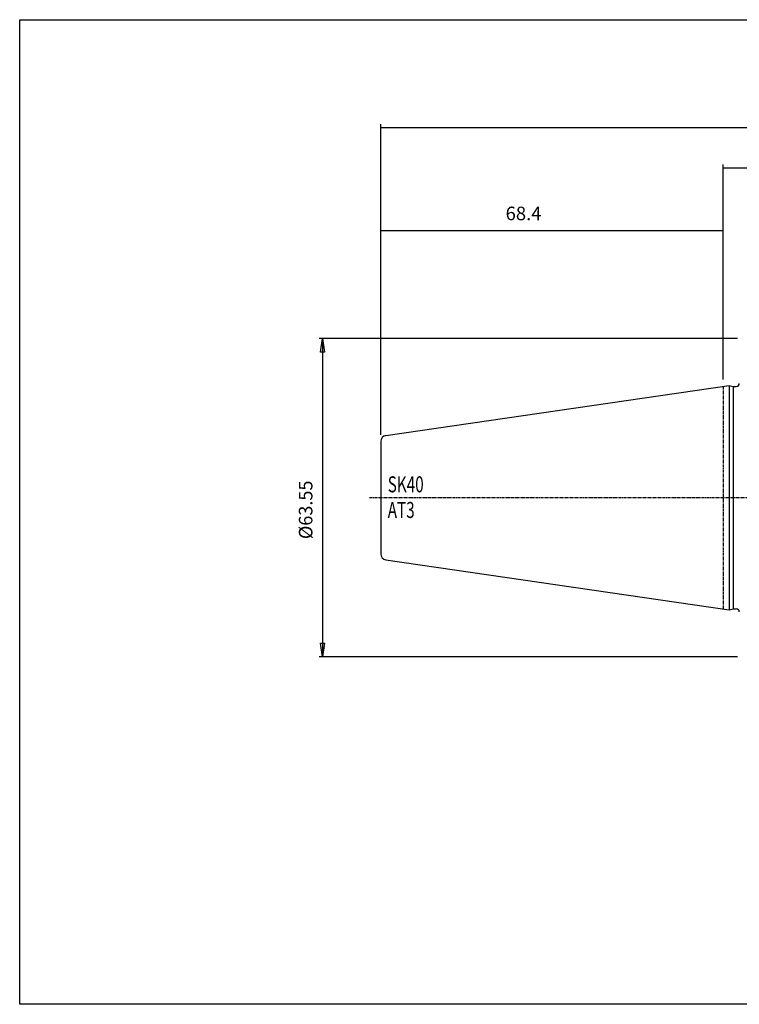
# Model space of a CAD drawing. Extents: x 1290 to 1577, y -283 to -86.
# Drawn here: x 1290 to 1434, y -283 to -86 of the extents above; entities that cross this region are included whole.
import ezdxf

# ---------------------------------------------------------------- set-up
doc = ezdxf.new("R2010")
doc.units = 0
doc.header["$MEASUREMENT"] = 0
doc.linetypes.add('CENTER', pattern=[0.95, 0.625, -0.125, 0.075, -0.125])
doc.layers.get('0').update_dxf_attribs({"linetype": 'CONTINUOUS'})
doc.layers.add('L1_120', color=7, linetype='CONTINUOUS')
doc.styles.add('BOX', font='txt.shx', dxfattribs={"height": 1})
doc.dimstyles.new('DIMSTYLE1', dxfattribs={"dimtxt": 2.7, "dimasz": 2.7, "dimexe": 2.7, "dimexo": 0.0625, "dimgap": 0.09, "dimtad": 0, "dimtih": 1, "dimtoh": 1, "dimdec": 4, "dimzin": 0, "dimtxsty": 'STANDARD', "dimcen": 0.09, "dimazin": 3, "dimtfac": 1, "dimtdec": 4, "dimtofl": 0, "dimtmove": 0, "dimatfit": 3, "dimtolj": 1, "dimtzin": 0})

# ---------------------------------------------------------------- blocks, each defined once
blk = doc.blocks.new('GENDIM2')
at = {"layer": 'L1_120', "color": 4, "linetype": 'CONTINUOUS'}
for p, q in [((1362.22, -168.74), (1362.22, -127.85)), ((1362.22, -128.53), (1430.62, -128.53)), ((1430.62, -155.34), (1430.62, -127.85))]:
    blk.add_line(p, q, dxfattribs=at)
for points in [[(1362.22, -128.53), (1364.92, -128.12), (1364.92, -128.93), (1362.22, -128.53)], [(1430.62, -128.53), (1427.92, -128.93), (1427.92, -128.12), (1430.62, -128.53)]]:
    blk.add_solid(points, dxfattribs=at)
at = {"layer": 'L1_120', "color": 4, "linetype": 'CONTINUOUS', "style": 'BOX'}
blk.add_text('68.4', height=2.7, dxfattribs=at).set_placement((1387.15, -126.5))
blk = doc.blocks.new('GENDIM3')
at = {"layer": 'L1_120', "color": 4, "linetype": 'CONTINUOUS'}
for p, q in [((1430.62, -158.34), (1430.62, -115.36)), ((1530.62, -180.56), (1530.62, -115.36)), ((1430.62, -116.03), (1530.62, -116.03))]:
    blk.add_line(p, q, dxfattribs=at)
for points in [[(1430.62, -116.03), (1433.32, -115.63), (1433.32, -116.44), (1430.62, -116.03)], [(1530.62, -116.03), (1527.92, -116.44), (1527.92, -115.63), (1530.62, -116.03)]]:
    blk.add_solid(points, dxfattribs=at)
at = {"layer": 'L1_120', "color": 4, "linetype": 'CONTINUOUS', "style": 'BOX'}
blk.add_text('100', height=2.7, dxfattribs=at).set_placement((1473.98, -114.01))
blk = doc.blocks.new('GENDIM4')
at = {"layer": 'L1_120', "color": 4, "linetype": 'CONTINUOUS'}
for p, q in [((1362.22, -169.35), (1362.22, -107.34)), ((1362.22, -108.01), (1530.62, -108.01)), ((1530.62, -180.56), (1530.62, -107.34))]:
    blk.add_line(p, q, dxfattribs=at)
for points in [[(1362.22, -108.01), (1364.92, -107.61), (1364.92, -108.42), (1362.22, -108.01)], [(1530.62, -108.01), (1527.92, -108.42), (1527.92, -107.61), (1530.62, -108.01)]]:
    blk.add_solid(points, dxfattribs=at)
at = {"layer": 'L1_120', "color": 4, "linetype": 'CONTINUOUS', "style": 'BOX'}
blk.add_text('168.4', height=2.7, dxfattribs=at).set_placement((1436.22, -105.99))
blk = doc.blocks.new('*D4')
at = {"layer": 'L1_120', "color": 4, "linetype": 'CONTINUOUS'}
for p, q in [((1433.47, -150.14), (1349.92, -150.14)), ((1350.59, -150.14), (1350.59, -213.69)), ((1433.47, -213.69), (1349.92, -213.69))]:
    blk.add_line(p, q, dxfattribs=at)
at = {"layer": 'L1_120', "color": 4, "linetype": 'CONTINUOUS', "invisible_edges": 4}
for points in [[(1350.59, -150.14), (1351, -152.84), (1350.19, -152.84)], [(1350.59, -213.69), (1350.19, -210.99), (1351, -210.99)]]:
    blk.add_3dface(points, dxfattribs=at)
at = {"layer": 'L1_120', "color": 4, "linetype": 'CONTINUOUS', "style": 'BOX', "width": 0.98}
blk.add_text('%%c63.55', height=2.7, rotation=90, dxfattribs=at).set_placement((1348.57, -190.19))

msp = doc.modelspace()

# ---------------------------------------------------------------- linework, layer by layer
at = {"layer": 'L1_120', "color": 7, "linetype": 'CONTINUOUS'}
for p, q in [((1363.24186, -169.51062), (1431.81503, -159.51037)), ((1431.81503, -159.51037), (1432.56144, -159.71037)), ((1431.81503, -159.51037), (1431.81503, -204.31037)), ((1432.56144, -159.71037), (1433.21503, -159.71037)), ((1432.56144, -159.71037), (1432.56144, -204.11037)), ((1362.21503, -170.69806), (1362.21503, -193.12268)), ((1362.21503, -170.69806), (1362.21503, -193.12268)), ((1363.24186, -194.31012), (1431.81503, -204.31037)), ((1431.81503, -204.31037), (1432.56144, -204.11037)), ((1432.56144, -204.11037), (1433.21503, -204.11037)), ((1432.56144, -204.11037), (1433.21503, -204.11037))]:
    msp.add_line(p, q, dxfattribs=at)
at = {"layer": 'L1_120', "color": 1, "linetype": 'CENTER'}
for p, q in [((1430.61503, -159.68537), (1430.61503, -204.13537)), ((1430.61503, -159.68537), (1430.61503, -204.13537)), ((1359.97153, -181.91037), (1427.26254, -181.91037)), ((1427.26254, -181.91037), (1453.53883, -181.91037))]:
    msp.add_line(p, q, dxfattribs=at)
at = {"layer": 'L1_120', "color": 6, "linetype": 'CONTINUOUS'}
msp.add_polyline3d([(1290.11503, -86.46037, 0), (1577.48503, -86.46037, 0), (1577.48503, -283.08737, 0), (1290.11503, -283.08737, 0), (1290.11503, -86.46037, 0)], dxfattribs=at)
at = {"layer": 'L1_120', "color": 7, "linetype": 'CONTINUOUS'}
for centre, radius, start, end in [((1433.21503, -159.11037), 0.6, 270, 360), ((1363.41503, -170.69806), 1.2, 98.297145, 180), ((1363.41503, -193.12268), 1.2, 180, 261.702855), ((1433.21503, -204.71037), 0.6, 0, 90)]:
    msp.add_arc(centre, radius, start, end, dxfattribs=at)

# ---------------------------------------------------------------- block references
at = {"linetype": 'CONTINUOUS'}
for name in ['GENDIM4', 'GENDIM3', 'GENDIM2']:
    msp.add_blockref(name, (0, 0), dxfattribs=at)

# ---------------------------------------------------------------- texts
at = {"layer": 'L1_120', "color": 4, "linetype": 'CONTINUOUS', "style": 'BOX', "width": 0.7}
for s, p in [('SK40', (1363.60554, -180.84511)), ('AT3', (1363.60554, -185.96511))]:
    msp.add_text(s, height=3.2, dxfattribs=at).set_placement(p)

# ---------------------------------------------------------------- dimensions: what is measured, and where the dimension line sits
at = {"layer": 'L1_120', "color": 4, "linetype": 'CONTINUOUS'}
dim = msp.add_linear_dim(base=(1350.59144, -150.13537), p1=(1434.81503, -150.13537), p2=(1434.81503, -213.68537), angle=90, dimstyle='DIMSTYLE1', dxfattribs=at)
dim.commit()
dim.dimension.update_dxf_attribs({"geometry": '*D4', "text_midpoint": (1348.56644, -190.1901)})

doc.saveas('drawing.dxf')
